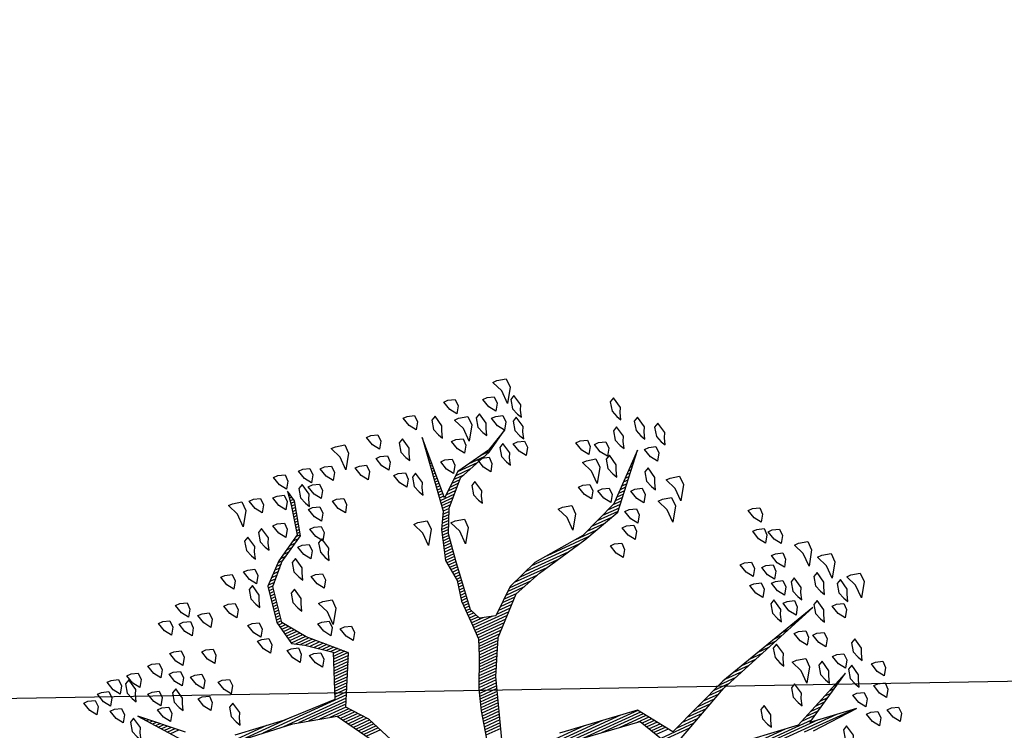
# Model space of a CAD drawing. Units: metres. Extents: x 109 to 2326, y -247 to 367.
# Drawn here: x 465 to 470, y -180 to -176 of the extents above; entities that cross this region are included whole.
import ezdxf

# ---------------------------------------------------------------- set-up
doc = ezdxf.new("R2010")
doc.units = ezdxf.units.M
doc.layers.get('0').update_dxf_attribs({"color": 255})
doc.layers.add('ARBOLES', color=255, linetype='Continuous')
doc.layers.add('VIA', color=255, linetype='Continuous')

# ---------------------------------------------------------------- blocks, each defined once
blk = doc.blocks.new('*X10')
at = {"color": 0}
for p, q in [((16.443, 16.85), (16.6488, 16.85)), ((16.513, 16.84), (16.7388, 16.84)), ((16.583, 16.83), (16.8288, 16.83)), ((16.5885, 16.81), (16.6422, 16.81)), ((16.6062, 16.82), (16.9188, 16.82)), ((16.7083, 16.81), (17.0088, 16.81)), ((16.5355, 16.78), (16.5722, 16.78)), ((16.5531, 16.79), (16.5956, 16.79)), ((16.5708, 16.8), (16.6189, 16.8)), ((16.4647, 16.74), (16.4789, 16.74)), ((16.4824, 16.75), (16.5022, 16.75)), ((16.5001, 16.76), (16.5256, 16.76)), ((16.5178, 16.77), (16.5489, 16.77)), ((16.4293, 16.72), (16.4322, 16.72)), ((16.447, 16.73), (16.4556, 16.73)), ((16.9642, 16.63), (17.0477, 16.63)), ((16.9858, 16.64), (17.0741, 16.64)), ((17.0073, 16.65), (17.1413, 16.65)), ((17.0288, 16.66), (17.1363, 16.66)), ((17.1031, 16.63), (17.1513, 16.63)), ((16.8781, 16.59), (16.9423, 16.59)), ((16.8996, 16.6), (16.9686, 16.6)), ((16.9211, 16.61), (16.995, 16.61)), ((16.9427, 16.62), (17.0214, 16.62)), ((17.1097, 16.62), (17.1563, 16.62)), ((17.1164, 16.61), (17.1613, 16.61)), ((17.1231, 16.6), (17.1663, 16.6)), ((17.1297, 16.59), (17.1713, 16.59)), ((16.7953, 16.56), (16.8632, 16.56)), ((16.8265, 16.57), (16.8895, 16.57)), ((16.8565, 16.58), (16.9159, 16.58)), ((17.1364, 16.58), (17.1763, 16.58)), ((17.1431, 16.57), (17.1813, 16.57)), ((17.1497, 16.56), (17.1971, 16.56)), ((16.6703, 16.52), (16.7201, 16.52)), ((16.7015, 16.53), (16.7578, 16.53)), ((16.7328, 16.54), (16.7955, 16.54)), ((16.764, 16.55), (16.8332, 16.55)), ((17.1564, 16.55), (17.2651, 16.55)), ((17.163, 16.54), (17.3331, 16.54)), ((17.1697, 16.53), (17.401, 16.53)), ((17.1764, 16.52), (17.469, 16.52)), ((16.5453, 16.48), (16.5693, 16.48)), ((16.5765, 16.49), (16.607, 16.49)), ((16.6078, 16.5), (16.6447, 16.5)), ((16.639, 16.51), (16.6824, 16.51)), ((17.2412, 16.51), (17.7938, 16.51)), ((17.3112, 16.5), (17.6466, 16.5)), ((17.3812, 16.49), (17.6166, 16.49)), ((16.4515, 16.45), (16.4563, 16.45)), ((16.4828, 16.46), (16.494, 16.46)), ((16.514, 16.47), (16.5317, 16.47)), ((17.6653, 16.37), (17.7264, 16.37)), ((17.6549, 16.34), (17.7189, 16.34)), ((17.6584, 16.35), (17.7214, 16.35)), ((17.6618, 16.36), (17.7239, 16.36)), ((17.6411, 16.3), (17.7089, 16.3)), ((17.6445, 16.31), (17.7114, 16.31)), ((17.648, 16.32), (17.7139, 16.32)), ((17.6514, 16.33), (17.7164, 16.33)), ((17.6307, 16.27), (17.7005, 16.27)), ((17.6341, 16.28), (17.7038, 16.28)), ((17.6376, 16.29), (17.7064, 16.29)), ((17.6168, 16.23), (17.6871, 16.23)), ((17.6203, 16.24), (17.6905, 16.24)), ((17.6237, 16.25), (17.6938, 16.25)), ((17.6272, 16.26), (17.6971, 16.26)), ((17.603, 16.19), (17.6719, 16.19)), ((17.6064, 16.2), (17.6766, 16.2)), ((17.6099, 16.21), (17.6805, 16.21)), ((17.6134, 16.22), (17.6838, 16.22)), ((18.0731, 16.19), (18.1296, 16.19)), ((17.5874, 16.16), (17.6581, 16.16)), ((17.5928, 16.17), (17.6627, 16.17)), ((17.5981, 16.18), (17.6673, 16.18)), ((18.0772, 16.18), (18.1356, 16.18)), ((18.0814, 16.17), (18.1416, 16.17)), ((18.0856, 16.16), (18.1476, 16.16)), ((17.5661, 16.12), (17.6396, 16.12)), ((17.5714, 16.13), (17.6443, 16.13)), ((17.5768, 16.14), (17.6489, 16.14)), ((17.5821, 16.15), (17.6535, 16.15)), ((18.0897, 16.15), (18.1536, 16.15)), ((18.0939, 16.14), (18.1596, 16.14)), ((18.1004, 16.13), (18.1656, 16.13)), ((18.1082, 16.12), (18.1716, 16.12)), ((17.5448, 16.08), (17.6216, 16.08)), ((17.5501, 16.09), (17.6259, 16.09)), ((17.5554, 16.1), (17.6304, 16.1)), ((17.5608, 16.11), (17.635, 16.11)), ((18.116, 16.11), (18.1776, 16.11)), ((18.1237, 16.1), (18.1836, 16.1)), ((18.1315, 16.09), (18.1896, 16.09)), ((18.1393, 16.08), (18.1956, 16.08)), ((17.5234, 16.05), (17.6088, 16.05)), ((17.5341, 16.06), (17.6131, 16.06)), ((17.5394, 16.07), (17.6174, 16.07)), ((18.1471, 16.07), (18.2239, 16.07)), ((18.1497, 16.05), (18.2999, 16.05)), ((18.1549, 16.06), (18.2619, 16.06)), ((17.4806, 16.01), (17.6021, 16.01)), ((17.4913, 16.02), (17.6021, 16.02)), ((17.502, 16.03), (17.6021, 16.03)), ((17.5127, 16.04), (17.6045, 16.04)), ((18.1287, 16.01), (18.1773, 16.01)), ((18.1339, 16.02), (18.4746, 16.02)), ((18.1392, 16.03), (18.3946, 16.03)), ((18.1444, 16.04), (18.3379, 16.04)), ((18.3591, 16.01), (18.5546, 16.01)), ((17.4377, 15.97), (17.4922, 15.97)), ((17.4484, 15.98), (17.5044, 15.98)), ((17.4591, 15.99), (17.6021, 15.99)), ((17.4698, 16), (17.6021, 16)), ((17.5206, 15.98), (17.6021, 15.98)), ((17.5556, 15.97), (17.6021, 15.97)), ((18.1077, 15.97), (18.1604, 15.97)), ((18.113, 15.98), (18.1646, 15.98)), ((18.1182, 15.99), (18.1688, 15.99)), ((18.1235, 16), (18.173, 16)), ((18.4501, 16), (18.6064, 16)), ((17.4036, 15.94), (17.4555, 15.94)), ((17.4163, 15.95), (17.4677, 15.95)), ((17.427, 15.96), (17.4799, 15.96)), ((17.5707, 15.96), (17.6021, 15.96)), ((17.5747, 15.95), (17.6021, 15.95)), ((17.5787, 15.94), (17.6021, 15.94)), ((18.092, 15.94), (18.1478, 15.94)), ((18.0973, 15.95), (18.152, 15.95)), ((18.1025, 15.96), (18.1562, 15.96)), ((17.2629, 15.9), (17.3957, 15.9)), ((17.3061, 15.91), (17.4188, 15.91)), ((17.3386, 15.92), (17.431, 15.92)), ((17.3711, 15.93), (17.4433, 15.93)), ((17.5819, 15.9), (17.6021, 15.9)), ((17.5827, 15.93), (17.6021, 15.93)), ((17.5832, 15.91), (17.6021, 15.91)), ((17.5846, 15.92), (17.6021, 15.92)), ((18.0711, 15.9), (18.1309, 15.9)), ((18.0763, 15.91), (18.1351, 15.91)), ((18.0816, 15.92), (18.1394, 15.92)), ((18.0868, 15.93), (18.1436, 15.93)), ((17.0761, 15.86), (17.2435, 15.86)), ((17.1189, 15.87), (17.3117, 15.87)), ((17.1669, 15.88), (17.3397, 15.88)), ((17.2149, 15.89), (17.3677, 15.89)), ((17.5764, 15.86), (17.5974, 15.86)), ((17.5778, 15.87), (17.5996, 15.87)), ((17.5791, 15.88), (17.6018, 15.88)), ((17.5805, 15.89), (17.6021, 15.89)), ((18.0627, 15.88), (18.1225, 15.88)), ((18.0658, 15.89), (18.1267, 15.89)), ((18.0727, 15.87), (18.1183, 15.87)), ((18.0827, 15.86), (18.1141, 15.86)), ((18.7528, 15.88), (18.7857, 15.88)), ((18.7634, 15.87), (18.7934, 15.87)), ((18.7741, 15.86), (18.801, 15.86)), ((16.9681, 15.83), (17.0472, 15.83)), ((17.0041, 15.84), (17.0729, 15.84)), ((17.0401, 15.85), (17.1235, 15.85)), ((17.5723, 15.83), (17.5907, 15.83)), ((17.5737, 15.84), (17.5929, 15.84)), ((17.575, 15.85), (17.5951, 15.85)), ((18.0927, 15.85), (18.1197, 15.85)), ((18.1027, 15.84), (18.1322, 15.84)), ((18.1127, 15.83), (18.1447, 15.83)), ((18.7848, 15.85), (18.8087, 15.85)), ((18.7954, 15.84), (18.8163, 15.84)), ((18.8061, 15.83), (18.824, 15.83)), ((16.91, 15.79), (16.9444, 15.79)), ((16.919, 15.8), (16.9701, 15.8)), ((16.9281, 15.81), (16.9958, 15.81)), ((16.9371, 15.82), (17.0215, 15.82)), ((17.5669, 15.79), (17.5866, 15.79)), ((17.5682, 15.8), (17.5856, 15.8)), ((17.5696, 15.81), (17.5863, 15.81)), ((17.5709, 15.82), (17.5885, 15.82)), ((18.1227, 15.82), (18.1572, 15.82)), ((18.1327, 15.81), (18.1697, 15.81)), ((18.1427, 15.8), (18.1822, 15.8)), ((18.1527, 15.79), (18.1947, 15.79)), ((18.8168, 15.82), (18.8316, 15.82)), ((18.8274, 15.81), (18.8393, 15.81)), ((18.8381, 15.8), (18.8469, 15.8)), ((18.8488, 15.79), (18.8545, 15.79)), ((16.8829, 15.76), (16.9077, 15.76)), ((16.8919, 15.77), (16.9189, 15.77)), ((16.9009, 15.78), (16.9301, 15.78)), ((17.5628, 15.76), (17.5896, 15.76)), ((17.5641, 15.77), (17.5886, 15.77)), ((17.5655, 15.78), (17.5876, 15.78)), ((18.1627, 15.78), (18.2105, 15.78)), ((18.1727, 15.77), (18.2271, 15.77)), ((18.182, 15.76), (18.2403, 15.76)), ((18.8594, 15.78), (18.8622, 15.78)), ((16.8467, 15.72), (16.863, 15.72)), ((16.8557, 15.73), (16.8742, 15.73)), ((16.8648, 15.74), (16.8853, 15.74)), ((16.8738, 15.75), (16.8965, 15.75)), ((17.5568, 15.72), (17.5936, 15.72)), ((17.5585, 15.73), (17.5926, 15.73)), ((17.56, 15.74), (17.5916, 15.74)), ((17.5614, 15.75), (17.5906, 15.75)), ((18.189, 15.75), (18.2422, 15.75)), ((18.196, 15.74), (18.244, 15.74)), ((18.203, 15.73), (18.2458, 15.73)), ((18.21, 15.72), (18.2476, 15.72)), ((16.8105, 15.68), (16.8183, 15.68)), ((16.8195, 15.69), (16.8295, 15.69)), ((16.8286, 15.7), (16.8406, 15.7)), ((16.8376, 15.71), (16.8518, 15.71)), ((17.5501, 15.68), (17.5814, 15.68)), ((17.5518, 15.69), (17.5844, 15.69)), ((17.5535, 15.7), (17.5875, 15.7)), ((17.5551, 15.71), (17.5906, 15.71)), ((18.217, 15.71), (18.2494, 15.71)), ((18.224, 15.7), (18.2512, 15.7)), ((18.231, 15.69), (18.2531, 15.69)), ((18.238, 15.68), (18.2549, 15.68)), ((16.7833, 15.65), (16.7848, 15.65)), ((16.7924, 15.66), (16.7959, 15.66)), ((16.8014, 15.67), (16.8071, 15.67)), ((17.5451, 15.65), (17.5721, 15.65)), ((17.5468, 15.66), (17.5752, 15.66)), ((17.5485, 15.67), (17.5783, 15.67)), ((18.2348, 15.65), (18.2534, 15.65)), ((18.2367, 15.66), (18.2553, 15.66)), ((18.2385, 15.67), (18.2567, 15.67)), ((17.5302, 15.61), (17.5598, 15.61)), ((17.5352, 15.62), (17.5629, 15.62)), ((17.5402, 15.63), (17.566, 15.63)), ((17.5435, 15.64), (17.5691, 15.64)), ((18.2273, 15.61), (18.2459, 15.61)), ((18.2292, 15.62), (18.2478, 15.62)), ((18.231, 15.63), (18.2497, 15.63)), ((18.2329, 15.64), (18.2515, 15.64)), ((17.5102, 15.57), (17.5372, 15.57)), ((17.5152, 15.58), (17.5429, 15.58)), ((17.5202, 15.59), (17.5486, 15.59)), ((17.5252, 15.6), (17.5543, 15.6)), ((18.2198, 15.57), (18.2384, 15.57)), ((18.2217, 15.58), (18.2403, 15.58)), ((18.2235, 15.59), (18.2422, 15.59)), ((18.2254, 15.6), (18.244, 15.6)), ((17.4903, 15.54), (17.5241, 15.54)), ((17.5002, 15.55), (17.5257, 15.55)), ((17.5052, 15.56), (17.5315, 15.56)), ((18.2132, 15.54), (18.2328, 15.54)), ((18.216, 15.55), (18.2347, 15.55)), ((18.2179, 15.56), (18.2365, 15.56)), ((17.4503, 15.5), (17.4911, 15.5)), ((17.4603, 15.51), (17.5196, 15.51)), ((17.4703, 15.52), (17.5211, 15.52)), ((17.4803, 15.53), (17.5226, 15.53)), ((17.4996, 15.5), (17.5181, 15.5)), ((18.1732, 15.5), (18.1946, 15.5)), ((18.1832, 15.51), (18.2059, 15.51)), ((18.1932, 15.52), (18.2171, 15.52)), ((18.2032, 15.53), (18.2284, 15.53)), ((17.4, 15.46), (17.4411, 15.46)), ((17.4203, 15.47), (17.4536, 15.47)), ((17.4303, 15.48), (17.4661, 15.48)), ((17.4403, 15.49), (17.4786, 15.49)), ((17.4967, 15.46), (17.512, 15.46)), ((17.4974, 15.47), (17.5135, 15.47)), ((17.4981, 15.48), (17.515, 15.48)), ((17.4988, 15.49), (17.5165, 15.49)), ((18.1238, 15.46), (18.1468, 15.46)), ((18.1409, 15.47), (18.1609, 15.47)), ((18.1532, 15.48), (18.1721, 15.48)), ((18.1632, 15.49), (18.1834, 15.49)), ((17.304, 15.43), (17.3661, 15.43)), ((17.336, 15.44), (17.4161, 15.44)), ((17.368, 15.45), (17.4286, 15.45)), ((17.4946, 15.43), (17.5074, 15.43)), ((17.4953, 15.44), (17.509, 15.44)), ((17.496, 15.45), (17.5105, 15.45)), ((18.0723, 15.43), (18.0954, 15.43)), ((18.0895, 15.44), (18.1126, 15.44)), ((18.1066, 15.45), (18.1297, 15.45)), ((17.2254, 15.39), (17.2317, 15.39)), ((17.242, 15.4), (17.2517, 15.4)), ((17.2587, 15.41), (17.2717, 15.41)), ((17.2754, 15.42), (17.3128, 15.42)), ((17.4917, 15.39), (17.5014, 15.39)), ((17.4924, 15.4), (17.5029, 15.4)), ((17.4931, 15.41), (17.5044, 15.41)), ((17.4938, 15.42), (17.5059, 15.42)), ((18.038, 15.39), (18.0493, 15.39)), ((18.0407, 15.4), (18.0516, 15.4)), ((18.0433, 15.41), (18.0611, 15.41)), ((18.0552, 15.42), (18.0783, 15.42)), ((17.2087, 15.38), (17.2117, 15.38)), ((17.4888, 15.35), (17.4953, 15.35)), ((17.4896, 15.36), (17.4968, 15.36)), ((17.4903, 15.37), (17.4984, 15.37)), ((17.491, 15.38), (17.4999, 15.38)), ((18.0273, 15.35), (18.0401, 15.35)), ((18.03, 15.36), (18.0424, 15.36)), ((18.0327, 15.37), (18.0447, 15.37)), ((18.0353, 15.38), (18.047, 15.38)), ((17.4867, 15.32), (17.4908, 15.32)), ((17.4874, 15.33), (17.4923, 15.33)), ((17.4881, 15.34), (17.4938, 15.34)), ((18.0193, 15.32), (18.0332, 15.32)), ((18.022, 15.33), (18.0355, 15.33)), ((18.0247, 15.34), (18.0378, 15.34)), ((17.4838, 15.28), (17.4847, 15.28)), ((17.4846, 15.29), (17.4862, 15.29)), ((17.4853, 15.3), (17.4877, 15.3)), ((17.486, 15.31), (17.4893, 15.31)), ((18.0113, 15.29), (18.0265, 15.29)), ((18.0115, 15.28), (18.0249, 15.28)), ((18.014, 15.3), (18.0286, 15.3)), ((18.0167, 15.31), (18.0309, 15.31)), ((17.4831, 15.27), (17.4832, 15.27)), ((18.0135, 15.27), (18.0232, 15.27)), ((18.0155, 15.26), (18.0215, 15.26)), ((18.0175, 15.25), (18.0199, 15.25))]:
    blk.add_line(p, q, dxfattribs=at)
blk = doc.blocks.new('ARBUSTO6')
at = {"layer": 'ARBOLES', "color": 7}
for points in [[(-0.2684, 0.0122), (-0.5575, 0.0548), (-0.6256, 0.1908)], [(-1.1273, 0.3524), (-1.3059, 0.3439), (-1.1273, 0.3184), (-1.3229, 0.2078), (-1.0848, 0.3099), (-0.8977, 0.2844)], [(-0.6511, 0.1823), (-0.8892, 0.0718), (-1.3144, -0.0643), (-0.8977, 0.0463), (-0.6511, 0.1398), (-0.566, 0.0122), (-0.2684, -0.0303)], [(-0.0643, -0.0983), (-0.1408, -0.3194), (-0.2089, -0.447), (-0.3364, -0.566), (-0.447, -0.6001), (-0.6511, -0.6426), (-0.8041, -0.6851), (-0.9657, -0.8637), (-0.8041, -0.7191), (-0.6511, -0.6596), (-0.447, -0.6426), (-0.3279, -0.6001), (-0.2344, -0.5235), (-0.1748, -0.5405), (-0.1578, -0.583), (-0.1833, -0.7701), (-0.2004, -0.8722), (-0.2429, -0.9572), (-0.3279, -1.0423), (-0.464, -1.0848), (-0.549, -1.1358), (-0.464, -1.0933), (-0.3279, -1.0678), (-0.2429, -0.9997), (-0.2599, -1.2379), (-0.2174, -0.9572), (-0.1833, -0.8977), (-0.1493, -0.7871), (-0.1578, -0.7021), (-0.1408, -0.6256), (-0.1408, -0.5405), (-0.1408, -0.4725), (-0.1153, -0.413), (-0.0643, -0.3024), (-0.0388, -0.2259), (-0.0133, -0.1238)], [(0.2674, -0.1663), (0.3524, -0.3704), (0.4119, -0.447), (0.3184, -0.6256), (0.4374, -0.7446), (0.497, -0.8297), (0.4715, -0.9657), (0.4034, -1.0338), (0.3014, -1.0933), (0.2674, -1.2209), (0.2759, -1.2634), (0.2844, -1.2123), (0.3099, -1.1018), (0.4119, -1.0423), (0.4885, -0.9742), (0.514, -0.8382), (0.497, -0.7446), (0.4544, -0.7191), (0.3694, -0.6511), (0.4374, -0.4895), (0.6415, -0.498), (0.8286, -0.5235)], [(0.9902, -0.6086), (1.1263, -0.7361), (1.0157, -0.5915)], [(0.8201, -0.498), (0.616, -0.4725), (0.4544, -0.43), (0.3779, -0.3024)]]:
    blk.add_lwpolyline(points, dxfattribs=at)
at = {"layer": 'ARBOLES'}
for points in [[(-1.4249, 0.3949), (-1.4504, 0.4034), (-1.4504, 0.4289), (-1.4334, 0.4545), (-1.4164, 0.4289), (-1.4079, 0.3949)], [(-1.2463, 0.4459), (-1.2548, 0.4289), (-1.2463, 0.3864), (-1.2293, 0.3949), (-1.2208, 0.4289), (-1.2293, 0.4545), (-1.2378, 0.4715)], [(-1.3484, 0.3779), (-1.3739, 0.3864), (-1.3739, 0.4119), (-1.3569, 0.4374), (-1.3399, 0.4119), (-1.3314, 0.3779)], [(-1.4164, 0.2929), (-1.4419, 0.3014), (-1.4419, 0.3269), (-1.4249, 0.3524), (-1.4079, 0.3269), (-1.3994, 0.2929)], [(-1.3314, 0.2929), (-1.3569, 0.3014), (-1.3569, 0.3269), (-1.3399, 0.3524), (-1.3229, 0.3269), (-1.3144, 0.2929)], [(-1.4419, 0.2163), (-1.4674, 0.2248), (-1.4674, 0.2504), (-1.4504, 0.2759), (-1.4334, 0.2504), (-1.4249, 0.2163)], [(-1.3569, 0.2504), (-1.3654, 0.2333), (-1.3569, 0.1908), (-1.3399, 0.1993), (-1.3314, 0.2333), (-1.3399, 0.2589), (-1.3484, 0.2759)], [(-0.9997, 0.2504), (-1.0082, 0.2333), (-0.9997, 0.1908), (-0.9827, 0.1993), (-0.9742, 0.2333), (-0.9827, 0.2589), (-0.9912, 0.2759)], [(-1.1358, 0.2248), (-1.1443, 0.2078), (-1.1358, 0.1653), (-1.1188, 0.1738), (-1.1103, 0.2078), (-1.1188, 0.2333), (-1.1273, 0.2504)], [(-1.4079, 0.1653), (-1.4164, 0.1483), (-1.4079, 0.1058), (-1.3909, 0.1143), (-1.3824, 0.1483), (-1.3909, 0.1738), (-1.3994, 0.1908)], [(-1.3229, 0.1313), (-1.3484, 0.1398), (-1.3484, 0.1653), (-1.3314, 0.1908), (-1.3144, 0.1653), (-1.3059, 0.1313)], [(-1.2633, 0.1908), (-1.2718, 0.1738), (-1.2633, 0.1313), (-1.2463, 0.1398), (-1.2378, 0.1738), (-1.2463, 0.1993), (-1.2548, 0.2163)], [(-1.1783, 0.0888), (-1.2123, 0.0973), (-1.2123, 0.1313), (-1.1783, 0.1823), (-1.1783, 0.1313), (-1.1613, 0.0888)], [(-1.2889, 0.0292), (-1.3144, 0.0378), (-1.3144, 0.0633), (-1.2974, 0.0888), (-1.2804, 0.0633), (-1.2718, 0.0292)], [(-1.1358, 0.0633), (-1.1443, 0.0463), (-1.1358, 0.0037), (-1.1188, 0.0122), (-1.1103, 0.0463), (-1.1188, 0.0718), (-1.1273, 0.0888)], [(-1.2293, -0.0048), (-1.2548, 0.0037), (-1.2548, 0.0292), (-1.2378, 0.0548), (-1.2208, 0.0292), (-1.2123, -0.0048)], [(-1.3994, -0.0388), (-1.4249, -0.0303), (-1.4249, -0.0048), (-1.4079, 0.0207), (-1.3909, -0.0048), (-1.3824, -0.0388)], [(-1.3399, -0.0218), (-1.3484, -0.0388), (-1.3399, -0.0813), (-1.3229, -0.0728), (-1.3144, -0.0388), (-1.3229, -0.0133), (-1.3314, 0.0037)], [(-1.493, -0.1153), (-1.527, -0.1068), (-1.527, -0.0728), (-1.493, -0.0218), (-1.493, -0.0728), (-1.4759, -0.1153)], [(-1.4504, -0.0558), (-1.4589, -0.0728), (-1.4504, -0.1153), (-1.4334, -0.1068), (-1.4249, -0.0728), (-1.4334, -0.0473), (-1.4419, -0.0303)], [(-1.2378, -0.1238), (-1.2633, -0.1153), (-1.2633, -0.0898), (-1.2463, -0.0643), (-1.2293, -0.0898), (-1.2208, -0.1238)], [(-1.1953, -0.0898), (-1.2038, -0.1068), (-1.1953, -0.1493), (-1.1783, -0.1408), (-1.1698, -0.1068), (-1.1783, -0.0813), (-1.1868, -0.0643)], [(-1.3824, -0.1153), (-1.3909, -0.1323), (-1.3824, -0.1748), (-1.3654, -0.1663), (-1.3569, -0.1323), (-1.3654, -0.1068), (-1.3739, -0.0898)], [(-1.2974, -0.1323), (-1.3059, -0.1493), (-1.2974, -0.1919), (-1.2804, -0.1834), (-1.2718, -0.1493), (-1.2804, -0.1238), (-1.2889, -0.1068)], [(-1.4249, -0.2259), (-1.4589, -0.2174), (-1.4589, -0.1834), (-1.4249, -0.1323), (-1.4249, -0.1834), (-1.4079, -0.2259)], [(-1.2293, -0.2089), (-1.2548, -0.2004), (-1.2548, -0.1748), (-1.2378, -0.1493), (-1.2208, -0.1748), (-1.2123, -0.2089)], [(-1.1528, -0.2344), (-1.1783, -0.2259), (-1.1783, -0.2004), (-1.1613, -0.1748), (-1.1443, -0.2004), (-1.1358, -0.2344)], [(-1.3654, -0.3024), (-1.3994, -0.2939), (-1.3994, -0.2599), (-1.3654, -0.2089), (-1.3654, -0.2599), (-1.3484, -0.3024)], [(-1.2208, -0.2769), (-1.2463, -0.2684), (-1.2463, -0.2429), (-1.2293, -0.2174), (-1.2123, -0.2429), (-1.2038, -0.2769)], [(-1.2718, -0.3024), (-1.2974, -0.2939), (-1.2974, -0.2684), (-1.2804, -0.2429), (-1.2633, -0.2684), (-1.2548, -0.3024)], [(-1.1528, -0.3194), (-1.1783, -0.3109), (-1.1783, -0.2854), (-1.1613, -0.2599), (-1.1443, -0.2854), (-1.1358, -0.3194)], [(-1.2974, -0.3875), (-1.3229, -0.3789), (-1.3229, -0.3534), (-1.3059, -0.3279), (-1.2889, -0.3534), (-1.2804, -0.3875)], [(-1.2463, -0.413), (-1.2718, -0.4045), (-1.2718, -0.3789), (-1.2548, -0.3534), (-1.2378, -0.3789), (-1.2293, -0.413)], [(-1.2633, -0.4895), (-1.2889, -0.481), (-1.2889, -0.4555), (-1.2718, -0.43), (-1.2548, -0.4555), (-1.2463, -0.4895)], [(-0.7446, -0.583), (-0.7701, -0.5745), (-0.7701, -0.549), (-0.7531, -0.5235), (-0.7361, -0.549), (-0.7276, -0.583)], [(-0.9742, -0.6596), (-1.0082, -0.6511), (-1.0082, -0.6171), (-0.9742, -0.566), (-0.9742, -0.6171), (-0.9572, -0.6596)], [(-0.8126, -0.6256), (-0.8381, -0.6171), (-0.8381, -0.5915), (-0.8211, -0.566), (-0.8041, -0.5915), (-0.7956, -0.6256)], [(0.7861, -0.5745), (0.7776, -0.5915), (0.7861, -0.6341), (0.8031, -0.6256), (0.8116, -0.5915), (0.8031, -0.566), (0.7946, -0.549)], [(-0.8467, -0.6766), (-0.8722, -0.6681), (-0.8722, -0.6426), (-0.8552, -0.6171), (-0.8381, -0.6426), (-0.8296, -0.6766)], [(0.4374, -0.6766), (0.4119, -0.6681), (0.4119, -0.6426), (0.4289, -0.6171), (0.4459, -0.6426), (0.4544, -0.6766)], [(-1.0337, -0.7191), (-1.0678, -0.7106), (-1.0678, -0.6766), (-1.0337, -0.6256), (-1.0337, -0.6766), (-1.0167, -0.7191)], [(0.8796, -0.7021), (0.8541, -0.6936), (0.8541, -0.6681), (0.8711, -0.6426), (0.8881, -0.6681), (0.8967, -0.7021)], [(1.1433, -0.6766), (1.1348, -0.6936), (1.1433, -0.7361), (1.1603, -0.7276), (1.1688, -0.6936), (1.1603, -0.6681), (1.1518, -0.6511)], [(-0.8977, -0.7361), (-0.9232, -0.7276), (-0.9232, -0.7021), (-0.9062, -0.6766), (-0.8892, -0.7021), (-0.8807, -0.7361)], [(0.2929, -0.7191), (0.2674, -0.7106), (0.2674, -0.6851), (0.2844, -0.6596), (0.3014, -0.6851), (0.3099, -0.7191)], [(0.5055, -0.7276), (0.48, -0.7191), (0.48, -0.6936), (0.497, -0.6681), (0.514, -0.6936), (0.5225, -0.7276)], [(0.7861, -0.7276), (0.7606, -0.7191), (0.7606, -0.6936), (0.7776, -0.6681), (0.7946, -0.6936), (0.8031, -0.7276)], [(0.9562, -0.7106), (0.9477, -0.7276), (0.9562, -0.7701), (0.9732, -0.7616), (0.9817, -0.7276), (0.9732, -0.7021), (0.9647, -0.6851)], [(1.0327, -0.7276), (1.0072, -0.7191), (1.0072, -0.6936), (1.0242, -0.6681), (1.0412, -0.6936), (1.0497, -0.7276)], [(-0.9742, -0.7276), (-0.9827, -0.7446), (-0.9742, -0.7871), (-0.9572, -0.7786), (-0.9487, -0.7446), (-0.9572, -0.7191), (-0.9657, -0.7021)], [(-0.7871, -0.7871), (-0.8126, -0.7786), (-0.8126, -0.7531), (-0.7956, -0.7276), (-0.7786, -0.7531), (-0.7701, -0.7871)], [(-0.6256, -0.7871), (-0.6596, -0.7786), (-0.6596, -0.7446), (-0.6256, -0.6936), (-0.6256, -0.7446), (-0.6085, -0.7871)], [(0.3609, -0.7701), (0.3354, -0.7616), (0.3354, -0.7361), (0.3524, -0.7106), (0.3694, -0.7361), (0.3779, -0.7701)], [(0.8711, -0.7871), (0.8456, -0.7786), (0.8456, -0.7531), (0.8626, -0.7276), (0.8796, -0.7531), (0.8881, -0.7871)], [(0.3269, -0.8382), (0.2929, -0.8297), (0.2929, -0.7956), (0.3269, -0.7446), (0.3269, -0.7956), (0.3439, -0.8382)], [(0.5905, -0.8042), (0.565, -0.7956), (0.565, -0.7701), (0.582, -0.7446), (0.599, -0.7701), (0.6075, -0.8042)], [(1.0412, -0.7956), (1.0157, -0.7871), (1.0157, -0.7616), (1.0327, -0.7361), (1.0497, -0.7616), (1.0582, -0.7956)], [(1.1943, -0.7956), (1.1688, -0.7871), (1.1688, -0.7616), (1.1858, -0.7361), (1.2028, -0.7616), (1.2113, -0.7956)], [(-1.0082, -0.8552), (-1.0337, -0.8467), (-1.0337, -0.8212), (-1.0167, -0.7956), (-0.9997, -0.8212), (-0.9912, -0.8552)], [(-0.7276, -0.8297), (-0.7531, -0.8212), (-0.7531, -0.7956), (-0.7361, -0.7701), (-0.7191, -0.7956), (-0.7106, -0.8297)], [(0.7946, -0.8552), (0.7691, -0.8467), (0.7691, -0.8212), (0.7861, -0.7956), (0.8031, -0.8212), (0.8116, -0.8552)], [(0.9392, -0.8297), (0.9137, -0.8212), (0.9137, -0.7956), (0.9307, -0.7701), (0.9477, -0.7956), (0.9562, -0.8297)], [(1.1007, -0.8127), (1.0922, -0.8297), (1.1007, -0.8722), (1.1178, -0.8637), (1.1263, -0.8297), (1.1178, -0.8042), (1.1092, -0.7871)], [(-1.0763, -0.8637), (-1.0848, -0.8807), (-1.0763, -0.9232), (-1.0593, -0.9147), (-1.0507, -0.8807), (-1.0593, -0.8552), (-1.0678, -0.8382)], [(-0.8637, -0.8297), (-0.8722, -0.8467), (-0.8637, -0.8892), (-0.8467, -0.8807), (-0.8381, -0.8467), (-0.8467, -0.8212), (-0.8552, -0.8042)], [(-0.7786, -0.9062), (-0.8126, -0.8977), (-0.8126, -0.8637), (-0.7786, -0.8127), (-0.7786, -0.8637), (-0.7616, -0.9062)], [(-0.2429, -0.9062), (-0.2769, -0.8977), (-0.2769, -0.8637), (-0.2429, -0.8127), (-0.2429, -0.8637), (-0.2259, -0.9062)], [(0.4034, -0.8637), (0.3949, -0.8807), (0.4034, -0.9232), (0.4204, -0.9147), (0.4289, -0.8807), (0.4204, -0.8552), (0.4119, -0.8382)], [(0.599, -0.8722), (0.5735, -0.8637), (0.5735, -0.8382), (0.5905, -0.8127), (0.6075, -0.8382), (0.616, -0.8722)], [(0.9052, -0.8977), (0.8796, -0.8892), (0.8796, -0.8637), (0.8967, -0.8382), (0.9137, -0.8637), (0.9222, -0.8977)], [(0.9987, -0.8892), (0.9732, -0.8807), (0.9732, -0.8552), (0.9902, -0.8297), (1.0072, -0.8552), (1.0157, -0.8892)], [(1.0837, -0.8892), (1.0582, -0.8807), (1.0582, -0.8552), (1.0752, -0.8297), (1.0922, -0.8552), (1.1007, -0.8892)], [(1.1603, -0.8977), (1.1348, -0.8892), (1.1348, -0.8637), (1.1518, -0.8382), (1.1688, -0.8637), (1.1773, -0.8977)], [(1.2113, -0.8722), (1.1858, -0.8637), (1.1858, -0.8382), (1.2028, -0.8127), (1.2198, -0.8382), (1.2283, -0.8722)], [(1.2708, -0.8637), (1.2453, -0.8552), (1.2453, -0.8297), (1.2623, -0.8042), (1.2793, -0.8297), (1.2878, -0.8637)], [(-0.1153, -0.9572), (-0.1493, -0.9487), (-0.1493, -0.9147), (-0.1153, -0.8637), (-0.1153, -0.9147), (-0.0983, -0.9572)], [(-1.0167, -0.9147), (-1.0252, -0.9317), (-1.0167, -0.9742), (-0.9997, -0.9657), (-0.9912, -0.9317), (-0.9997, -0.9062), (-1.0082, -0.8892)], [(-0.9317, -0.9147), (-0.9402, -0.9317), (-0.9317, -0.9742), (-0.9147, -0.9657), (-0.9062, -0.9317), (-0.9147, -0.9062), (-0.9232, -0.8892)], [(-0.8467, -0.9487), (-0.8722, -0.9402), (-0.8722, -0.9147), (-0.8552, -0.8892), (-0.8381, -0.9147), (-0.8296, -0.9487)], [(0.3099, -0.9402), (0.2844, -0.9317), (0.2844, -0.9062), (0.3014, -0.8807), (0.3184, -0.9062), (0.3269, -0.9402)], [(-0.7871, -0.9827), (-0.8126, -0.9742), (-0.8126, -0.9487), (-0.7956, -0.9232), (-0.7786, -0.9487), (-0.7701, -0.9827)], [(-0.3704, -0.9487), (-0.3789, -0.9657), (-0.3704, -1.0082), (-0.3534, -0.9997), (-0.3449, -0.9657), (-0.3534, -0.9402), (-0.3619, -0.9232)], [(0.3524, -0.9657), (0.3439, -0.9827), (0.3524, -1.0253), (0.3694, -1.0168), (0.3779, -0.9827), (0.3694, -0.9572), (0.3609, -0.9402)], [(0.5395, -0.9402), (0.531, -0.9572), (0.5395, -0.9997), (0.5565, -0.9912), (0.565, -0.9572), (0.5565, -0.9317), (0.548, -0.9147)], [(0.65, -0.9742), (0.6245, -0.9657), (0.6245, -0.9402), (0.6415, -0.9147), (0.6585, -0.9402), (0.667, -0.9742)], [(0.7521, -0.9827), (0.7266, -0.9742), (0.7266, -0.9487), (0.7436, -0.9232), (0.7606, -0.9487), (0.7691, -0.9827)], [(0.8286, -0.9827), (0.8031, -0.9742), (0.8031, -0.9487), (0.8201, -0.9232), (0.8371, -0.9487), (0.8456, -0.9827)], [(0.2333, -0.9912), (0.2248, -1.0082), (0.2333, -1.0508), (0.2504, -1.0423), (0.2589, -1.0082), (0.2504, -0.9827), (0.2418, -0.9657)], [(0.8967, -1.0168), (0.8711, -1.0082), (0.8711, -0.9827), (0.8881, -0.9572), (0.9052, -0.9827), (0.9137, -1.0168)], [(-0.9657, -1.0168), (-0.9742, -1.0338), (-0.9657, -1.0763), (-0.9487, -1.0678), (-0.9402, -1.0338), (-0.9487, -1.0082), (-0.9572, -0.9912)], [(-0.5745, -1.0763), (-0.6, -1.0678), (-0.6, -1.0423), (-0.583, -1.0168), (-0.566, -1.0423), (-0.5575, -1.0763)], [(-0.5235, -1.0338), (-0.532, -1.0508), (-0.5235, -1.0933), (-0.5065, -1.0848), (-0.498, -1.0508), (-0.5065, -1.0253), (-0.515, -1.0082)], [(-0.43, -1.0763), (-0.4555, -1.0678), (-0.4555, -1.0423), (-0.4385, -1.0168), (-0.4215, -1.0423), (-0.413, -1.0763)], [(0.3099, -1.0593), (0.2844, -1.0508), (0.2844, -1.0253), (0.3014, -0.9997), (0.3184, -1.0253), (0.3269, -1.0593)], [(0.531, -1.0593), (0.5055, -1.0508), (0.5055, -1.0253), (0.5225, -0.9997), (0.5395, -1.0253), (0.548, -1.0593)], [(0.616, -1.0763), (0.5905, -1.0678), (0.5905, -1.0423), (0.6075, -1.0168), (0.6245, -1.0423), (0.633, -1.0763)], [(0.8116, -1.0508), (0.7861, -1.0423), (0.7861, -1.0168), (0.8031, -0.9912), (0.8201, -1.0168), (0.8286, -1.0508)], [(-0.1833, -1.0678), (-0.1919, -1.0848), (-0.1833, -1.1273), (-0.1663, -1.1188), (-0.1578, -1.0848), (-0.1663, -1.0593), (-0.1748, -1.0423)], [(0.2418, -1.1018), (0.2163, -1.0933), (0.2163, -1.0678), (0.2333, -1.0423), (0.2504, -1.0678), (0.2589, -1.1018)], [(-0.6085, -1.1018), (-0.617, -1.1188), (-0.6085, -1.1613), (-0.5915, -1.1528), (-0.583, -1.1188), (-0.5915, -1.0933), (-0.6, -1.0763)], [(-0.3024, -1.1273), (-0.3279, -1.1188), (-0.3279, -1.0933), (-0.3109, -1.0678), (-0.2939, -1.0933), (-0.2854, -1.1273)], [(-0.1238, -1.1528), (-0.1493, -1.1443), (-0.1493, -1.1188), (-0.1323, -1.0933), (-0.1153, -1.1188), (-0.1068, -1.1528)], [(0.4204, -1.1188), (0.4119, -1.1358), (0.4204, -1.1783), (0.4374, -1.1698), (0.4459, -1.1358), (0.4374, -1.1103), (0.4289, -1.0933)], [(0.48, -1.1103), (0.4715, -1.1273), (0.48, -1.1698), (0.497, -1.1613), (0.5055, -1.1273), (0.497, -1.1018), (0.4885, -1.0848)], [(-0.3704, -1.1783), (-0.3959, -1.1698), (-0.3959, -1.1443), (-0.3789, -1.1188), (-0.3619, -1.1443), (-0.3534, -1.1783)], [(0.1228, -1.1613), (0.0973, -1.1528), (0.0973, -1.1273), (0.1143, -1.1018), (0.1313, -1.1273), (0.1398, -1.1613)], [(0.2163, -1.1698), (0.1908, -1.1613), (0.1908, -1.1358), (0.2078, -1.1103), (0.2248, -1.1358), (0.2333, -1.1698)], [(0.3609, -1.1698), (0.3354, -1.1613), (0.3354, -1.1358), (0.3524, -1.1103), (0.3694, -1.1358), (0.3779, -1.1698)], [(-0.6341, -1.1783), (-0.6426, -1.1953), (-0.6341, -1.2379), (-0.617, -1.2294), (-0.6085, -1.1953), (-0.617, -1.1698), (-0.6256, -1.1528)], [(-0.5405, -1.1953), (-0.566, -1.1868), (-0.566, -1.1613), (-0.549, -1.1358), (-0.532, -1.1613), (-0.5235, -1.1953)], [(-0.4895, -1.1698), (-0.498, -1.1868), (-0.4895, -1.2294), (-0.4725, -1.2209), (-0.464, -1.1868), (-0.4725, -1.1613), (-0.481, -1.1443)], [(-0.413, -1.2464), (-0.447, -1.2379), (-0.447, -1.2038), (-0.413, -1.1528), (-0.413, -1.2038), (-0.3959, -1.2464)], [(-0.1919, -1.2038), (-0.2004, -1.2209), (-0.1919, -1.2634), (-0.1748, -1.2549), (-0.1663, -1.2209), (-0.1748, -1.1953), (-0.1833, -1.1783)], [(-0.0898, -1.2379), (-0.1153, -1.2294), (-0.1153, -1.2038), (-0.0983, -1.1783), (-0.0813, -1.2038), (-0.0728, -1.2379)], [(-0.0048, -1.2379), (-0.0303, -1.2294), (-0.0303, -1.2038), (-0.0133, -1.1783), (0.0037, -1.2038), (0.0122, -1.2379)], [(0.1823, -1.2464), (0.1568, -1.2379), (0.1568, -1.2123), (0.1738, -1.1868), (0.1908, -1.2123), (0.1993, -1.2464)], [(0.2163, -1.2038), (0.2078, -1.2209), (0.2163, -1.2634), (0.2333, -1.2549), (0.2418, -1.2209), (0.2333, -1.1953), (0.2248, -1.1783)], [(-0.6, -1.3144), (-0.6341, -1.3059), (-0.6341, -1.2719), (-0.6, -1.2209), (-0.6, -1.2719), (-0.583, -1.3144)], [(-0.5405, -1.2719), (-0.566, -1.2634), (-0.566, -1.2379), (-0.549, -1.2123), (-0.532, -1.2379), (-0.5235, -1.2719)], [(-0.3364, -1.2294), (-0.3449, -1.2464), (-0.3364, -1.2889), (-0.3194, -1.2804), (-0.3109, -1.2464), (-0.3194, -1.2209), (-0.3279, -1.2038)], [(0.1143, -1.2889), (0.0888, -1.2804), (0.0888, -1.2549), (0.1058, -1.2294), (0.1228, -1.2549), (0.1313, -1.2889)], [(0.3184, -1.2634), (0.2929, -1.2549), (0.2929, -1.2294), (0.3099, -1.2038), (0.3269, -1.2294), (0.3354, -1.2634)], [(0.4034, -1.2889), (0.3779, -1.2804), (0.3779, -1.2549), (0.3949, -1.2294), (0.4119, -1.2549), (0.4204, -1.2889)], [(0.48, -1.3059), (0.4459, -1.2974), (0.4459, -1.2634), (0.48, -1.2123), (0.48, -1.2634), (0.497, -1.3059)], [(-0.4044, -1.3229), (-0.43, -1.3144), (-0.43, -1.2889), (-0.413, -1.2634), (-0.3959, -1.2889), (-0.3874, -1.3229)], [(-0.2429, -1.3314), (-0.2684, -1.3229), (-0.2684, -1.2974), (-0.2514, -1.2719), (-0.2344, -1.2974), (-0.2259, -1.3314)], [(-0.0898, -1.3229), (-0.1153, -1.3144), (-0.1153, -1.2889), (-0.0983, -1.2634), (-0.0813, -1.2889), (-0.0728, -1.3229)], [(0.0463, -1.3399), (0.0122, -1.3314), (0.0122, -1.2974), (0.0463, -1.2464), (0.0463, -1.2974), (0.0633, -1.3399)], [(0.1908, -1.3144), (0.1653, -1.3059), (0.1653, -1.2804), (0.1823, -1.2549), (0.1993, -1.2804), (0.2078, -1.3144)], [(0.2844, -1.3314), (0.2589, -1.3229), (0.2589, -1.2974), (0.2759, -1.2719), (0.2929, -1.2974), (0.3014, -1.3314)]]:
    blk.add_lwpolyline(points, close=True, dxfattribs=at)
blk.add_blockref('*X10', (-17.7429, -16.5069), dxfattribs=at)

msp = doc.modelspace()

# ---------------------------------------------------------------- linework, layer by layer
at = {"layer": 'VIA'}
msp.add_lwpolyline([(381.1593, -178.3882), (394.3952, -177.9751), (411.1894, -177.7711), (453.4273, -176.9978), (456.6494, -179.9444), (476.8202, -179.5961), (502.9569, -179.0905), (505.9037, -175.8629), (530.4689, -175.2804)], dxfattribs=at)

# ---------------------------------------------------------------- block references
at = {"layer": 'ARBOLES', "xscale": 1.548309182401457, "yscale": 1.548309182401457, "zscale": 1.548309182401457, "rotation": 204.5517790951547}
msp.add_blockref('ARBUSTO6', (467.4697, -180.2209, 2550.309), dxfattribs=at)

doc.saveas('drawing.dxf')
